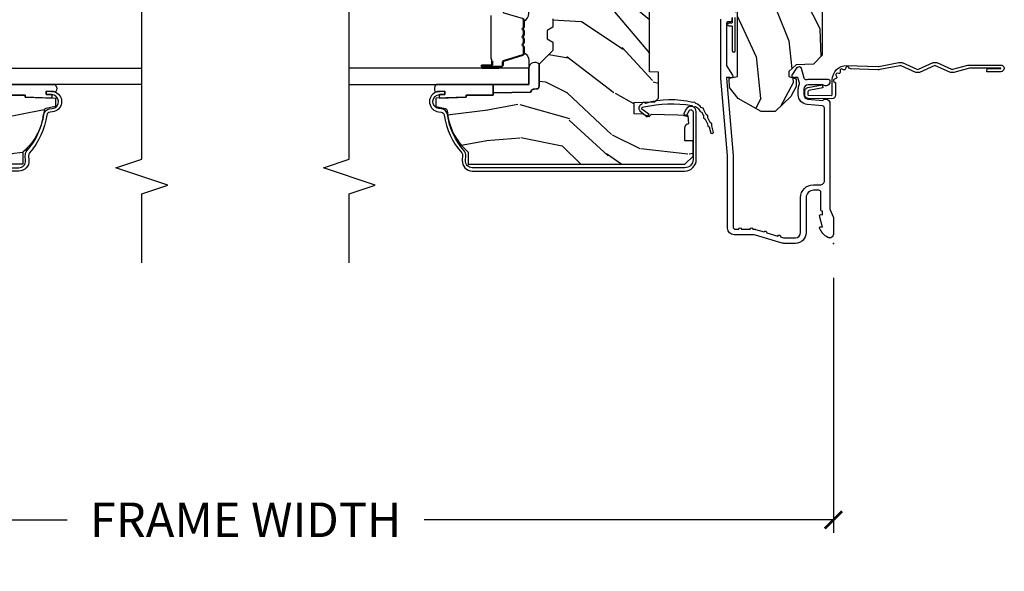
# Model space of a CAD drawing. Units: inches. Extents: x 3.1 to 61.7, y 1.8 to 38.1.
# Drawn here: x 54.6 to 61.7, y 27.1 to 31.1 of the extents above; entities that cross this region are included whole.
import ezdxf

# ---------------------------------------------------------------- set-up
doc = ezdxf.new("R2010")
doc.units = ezdxf.units.IN
doc.header["$MEASUREMENT"] = 0
doc.layers.get('Defpoints').update_dxf_attribs({"color": 253})
for name, color, linetype in [('ZP-ANNO-DIMS-DWNLD', 2, 'Continuous'), ('ZP-ANNO-MARK', 9, 'Continuous'), ('ZP-SECT-ACCS', 165, 'Continuous'), ('ZP-SECT-ALUM', 63, 'Continuous'), ('ZP-SECT-GLAS', 153, 'Continuous'), ('ZP-SECT-SEAL', 8, 'Continuous'), ('ZP-SECT-WDHA', 11, 'Continuous'), ('ZP-SECT-WOOD', 104, 'Continuous'), ('ZP-SECT-WSTP', 40, 'Continuous')]:
    doc.layers.add(name, color=color, linetype=linetype)
doc.layers.add('ZP-ANNO-NPLT', color=7, linetype='Continuous', plot=False)
doc.styles.get("Standard").update_dxf_attribs({"font": 'arial.ttf'})
doc.dimstyles.new('Frame Make Height and Width', dxfattribs={"dimtxt": 0.25, "dimasz": 0.125, "dimexe": 0.09375, "dimexo": 0.25, "dimgap": 0.0875, "dimtad": 0, "dimdec": 4, "dimzin": 10, "dimdsep": 46, "dimlunit": 5, "dimtxsty": 'Standard', "dimblk1": 'ARCHTICK', "dimblk2": 'ARCHTICK', "dimsah": 1, "dimcen": 0.09, "dimclrd": 256, "dimclre": 256, "dimclrt": 255, "dimadec": 3, "dimazin": 2, "dimtfac": 0.75, "dimtdec": 4, "dimtofl": 0, "dimtmove": 2, "dimatfit": 3, "dimfxl": 1, "dimfrac": 2, "dimtolj": 1, "dimtzin": 0, "dimlwd": -1, "dimlwe": -1, "dimarcsym": 0})

# ---------------------------------------------------------------- blocks, each defined once
blk = doc.blocks.new('WIA- 42G7 Foldout Blue Fin CM')
at = {"layer": 'ZP-ANNO-NPLT'}
blk.add_point((0, 0), dxfattribs=at)
at = {"layer": 'ZP-SECT-ACCS'}
blk.add_lwpolyline([(1.27989753590009, 0.3237062745886874, -0.0802647730553297), (1.280711643961694, 0.3287449932782067), (1.307820092886686, 0.4718045562444218, 0.1615704533000932), (1.307820092895553, 0.4966832298093209), (1.259796169620472, 0.6042051741736998, -0.1615704533001526), (1.259796169620585, 0.614282611567063), (1.307820092890096, 0.7218045559357336, 0.1615704533000934), (1.307820092899078, 0.7466832295006327), (1.259796169623996, 0.8542051741736997, -0.1615704533001683), (1.25979616962411, 0.8642826115670629), (1.288298125408687, 0.9718045562037787, 0.0958851559508068), (1.290232061560118, 0.9866912993722962), (1.290232061560118, 1.211730924466053, 1.001822893294183), (1.242329861484677, 1.208669619869937), (1.242091026473076, 1.109243892746263), (1.265540415659302, 1.110785368270768), (1.265779250670902, 1.210211095394441, -1.000001092557772), (1.266777097019257, 1.2102766900976), (1.267665706684169, 0.984243892818597), (1.237491890840487, 0.8716832295240806, 0.1615704531591201), (1.237491890838327, 0.8468045559797872), (1.287187674165238, 0.7342438926202705), (1.237491890843898, 0.6216832293403627, 0.1615704533000896), (1.237491890834917, 0.5968045557754637), (1.285515814109999, 0.4892826113181457, -0.1615704533001816), (1.285515814109885, 0.4792051739247825), (1.257932806052451, 0.3347153656176545, 0.0802647730240314), (1.255897535900089, 0.3221185688986452), (1.264023717936666, 0.1227633570440787, 0.2172493365759633), (1.267663679817033, 0.1150185480861694), (1.27562965541604, 0.1082036678498923, -0.5855599422155324), (1.272337917461371, 0.0908616746723681), (1.262121591379653, 0.0875329334641038, 0.4605097357481115), (1.256235838578859, 0.073323469227546), (1.261025658436906, 0.0639038492189172, -0.6036618419643542), (1.250845082204605, 0.0492058931576764), (1.240635486966894, 0.0499758931055112, 0.4605097357324635), (1.229771802700568, 0.0389493201975597), (1.230580517889521, 0.028564861179575, -0.5855599423039615), (1.215990266685039, 0.0186298304313368), (1.206412457752676, 0.023500088401363, 0.4605097357400129), (1.192108303478974, 0.0173237199486778), (1.188929230434169, 0.0075667443138912, -0.5855599423057641), (1.171647624304753, 0.0039714201607239), (1.164509083510168, 0.0123157255352169, 0.2159645946919557), (1.157305229165515, 0.0155795055052579), (1.072944098151381, 0.015465889239465, 0.4142135623720373), (1.046563827131663, -0.0109553542038157), (1.048311620742254, -0.1804877326883911, 0.414169971687353), (1.075575212501405, -0.2077227771637808), (1.096333919407356, -0.2077066690172273, 0.3300162725305506), (1.128174671648423, -0.1840838412381629), (1.147998076671939, -0.0814207286252327), (1.124956412266755, -0.0767388504199005), (1.105576807446084, -0.1772178192151443, -0.3300162725321485), (1.096315592607936, -0.1840887650235174), (1.075556885701928, -0.1841048731700709, -0.3902962473333499), (1.071811620742266, -0.180487732688249), (1.070186487623701, -0.0170667677148231, -0.4142135623754232), (1.079201088958555, -0.0080381653841641), (1.182993663509037, -0.0080523124211993, 0.4142135623731926), (1.287786542066569, 0.0967431222460107)], format="xyb", close=True, dxfattribs=at)
blk = doc.blocks.new('CS AS C LA RF (11-16 IG) V J L SC')
at = {"layer": 'ZP-SECT-WDHA'}
h = blk.add_hatch(dxfattribs=at)
h.set_pattern_fill('WOOD3', color=256, scale=2, angle=163, style=0, pattern_type=2)
h.set_pattern_definition([(158.2364, (4.229829508301804, -0.6757319148462102), (20.45396798290167, -8.344771374467806), [0.240832, -23.842358]), (174.3099, (4.006163800965111, -0.586436610593495), (-8.235181511295936, 0.4263690944681484), [0.305942, -9.892097999999997]), (208, (3.701730071892825, -0.556103384534481), (-0.5847435903937086, -1.91261010378108), [0.226274, -2.602152]), (209.8476, (3.501941838183142, -0.6623326727329016), (-35.54768828883149, -20.50272857977593), [0.4386340000000001, -43.42478999999999]), (175.9946, (3.121491465882968, -0.8806386832242765), (18.38297247813528, -1.437476743240211), [0.266834, -26.416494]), (163, (2.855309927049177, -0.8620003253541312), (-2.497352921371544, -1.327866102480597), [0.5, -1.5]), (153.5376999999999, (2.377157549067646, -0.7158144729927473), (8.978306718050995, -4.836323452587549), [0.24331, -11.922214]), (157.2893999999999, (4.071948787751523, -1.192136483066263), (16.6287403265194, -7.175302374271583), [0.200998, -19.898754]), (163, (3.886535270653382, -1.114536047002445), (-2.497352921371544, -1.327866102480597), [0.3, -1.7]), (191.3008, (3.599643843864441, -1.026824535585632), (-24.54716094300747, -5.043499394239721), [0.295296, -29.23435]), (215.125, (3.310072568652913, -1.084690558192534), (10.57415813511433, 7.224071108844611), [0.45607, -22.347438]), (202.2894, (2.937053423283032, -1.347096193016881), (-14.3993751268171, -6.054586024953077), [0.284254, -28.141088]), (169.3402, (2.674039470121101, -1.454909274051203), (-15.88561928555968, 2.765334394382427), [0.362216, -17.748554]), (151.1113, (2.318074889785521, -1.387907650589568), (25.02229161617255, -13.92425483963839), [0.38833, -38.444646]), (156.2902000000001, (3.890678330823448, -1.785045431763336), (-16.62874768410002, 7.175289077572956), [0.3423439999999983, -33.89213999999979]), (166.3665, (3.577229581984909, -1.647386861919073), (-31.18650071420278, 7.443263674111074), [0.340588, -33.718186]), (196.6901, (3.246238530863024, -1.56710657743261), (4.409962367830814, 0.7431255040166734), [0.360556, -6.850547999999999]), (210.4896, (2.900872763129541, -1.670656017208415), (-25.55825994297176, -15.19129255384614), [0.325576, -32.232064]), (177.9314, (2.620316507684265, -1.835847383600537), (-22.79293410148564, 0.6943551067665475), [0.310484, -30.737866]), (163, (2.310035344517473, -1.824640252660742), (-2.497352921371544, -1.327866102480597), [0.24, -1.759999999999999]), (150.0053999999999, (2.080522203086388, -1.754471043527303), (-16.04400167334359, 9.087905524651102), [0.266834, -26.416494]), (163, (3.736326939210471, -0.1693178408906988), (-2.497352921371544, -1.327866102480597), [0, -2]), (26.15240000000003, (3.380850096123992, -0.3743451903572463), (-36.87554735843706, -18.00538888531859), [0.4386339999999984, -43.42478999999978]), (9.565100000000033, (3.189835720003486, -2.093622221005659), (2.497352076502218, 1.327869099233074), [0.178886, -4.293249999999999]), (351.1301, (3.366234217335431, -2.063897313284257), (12.0603996767767, -1.595852046107204), [0.282842, -13.859292]), (319.8014, (3.645694417193965, -2.107509200368099), (8.393559450670804, -6.748938448303023), [0.152316, -15.07923]), (189.5651, (3.380850096123992, -0.3743451903572463), (-2.497352076502219, -1.327869099233074), [0.2236059999999992, -4.248529999999973]), (169.7098, (3.160351974459103, -0.4115013250089988), (17.79822734718652, -3.350093459302553), [0.342344, -33.89214000000001]), (152.8752999999999, (2.82351348924277, -0.3503471356417833), (-30.7601241373409, 15.67848221527703), [0.568858, -56.316992]), (152.6952, (4.294151283340795, -0.4653448685343449), (-10.89091849633435, 5.421060729349781), [0.2236059999999992, -22.13707199999989]), (178.5241, (4.095459105217855, -0.3627709032568305), (22.79293551970828, -0.6943538178398186), [0.37363, -36.989452]), (205.8789, (3.721952222598872, -0.3531475651529377), (31.88084594068392, 15.34964888471388), [0.3821, -37.827846]), (197.6952, (3.378170247701291, -0.5199227243809617), (-23.21929303946757, -7.540852312839229), [0.316228, -31.306548]), (172.4623, (3.076904104300865, -0.6160409372264155), (-10.14779136076372, 1.011111546693648), [0.364966, -11.80056]), (156.4181, (2.715092089870779, -0.5681654088839992), (31.344885410924, -13.76583238823936), [0.52345, -51.82155999999999]), (154.8699, (4.147965430979411, -0.943497246515875), (10.89091361125098, -5.421068605812715), [0.282842, -13.859292]), (174.3099, (3.891894967498728, -0.8233809789549866), (-8.235181511295936, 0.4263690944681484), [0.305942, -9.892097999999997]), (205.5104, (3.587461238426385, -0.7930477528959444), (26.88614988798455, 12.69389479119331), [0.3255759999999984, -32.23206399999979]), (208, (3.293626321956253, -0.9332655900743702), (-0.5847435903937086, -1.91261010378108), [0.367696, -2.460732]), (180.354, (2.968970442177976, -1.105888183396842), (27.20289793979688, 0.0487620292280626), [0.335262, -33.190848]), (159.6335000000001, (2.633715749797545, -1.107959713481875), (30.01700107381327, -11.26852463519537), [0.3405879999999983, -33.71818599999978]), (145.8973, (2.314419566864557, -0.9894272387568604), (-17.37187083675603, 11.58525502309056), [0.27203, -26.930912]), (154.2538, (4.001779578618084, -1.421649624497376), (-12.80351945054413, 6.005821017315287), [0.2630579999999983, -26.04283399999989]), (177.9314, (3.764835210256592, -1.307380791030965), (-22.79293410148564, 0.6943551067665475), [0.310484, -30.737866]), (195.0054, (3.454554047089857, -1.29617366009117), (11.31727641611973, 2.814114219735264), [0.37736, -18.490604]), (212.8991, (3.090062184237126, -1.393875665772497), (28.64036637139408, 18.43175097613516), [0.49679, -49.18217999999999]), (178.9454, (2.672943414534302, -1.663712527527195), (8.235181634652655, -0.4263644116476298), [0.291204, -14.269016]), (156.991, (2.381788346486871, -1.658352830681849), (-18.54135163249375, 7.760042155334037), [0.3821, -37.827846]), (139.8013999999999, (2.030087407409837, -1.508999392648718), (-8.393559450670804, 6.748938448303024), [0.152316, -15.07923]), (153.5376999999999, (3.8263565557844, -1.995432478075201), (8.978306718050995, -4.836323452587549), [0.24331, -11.922214]), (173.008, (3.608538282542212, -1.887011078703238), (-22.20819262847394, 2.606951578708766), [0.345254, -34.18010000000001]), (200.4054, (3.265852363231374, -1.84498298445527), (-30.71134915766887, -11.52445423798903), [0.4280179999999984, -42.37384999999978]), (192.0546, (3.44943551242153, -0.081606329473857), (-15.72724097270063, -3.557234008732985), [0.205912, -20.385348]), (173.7843, (3.248063485875945, -0.1246098982200863), (32.35598179133584, -3.618064673815965), [0.4275519999999985, -42.32756599999978]), (155.8750000000001, (2.823025751993611, -0.0783181627135718), (12.80352490518391, -6.005810314090467), [0.4837359999999983, -15.64077999999994])])
edge = h.paths.add_edge_path()
edge.add_arc((4.389056198952289, -1.124999999998919), 0.1250000000010658, 270.0000000005341, 334.8498358746469)
edge.add_arc((5.18110362034065, -1.496868097944883), 0.7499999999977603, 107.4283039733487, 154.8498358749633, ccw=False)
edge.add_arc((4.937776250990168, -0.7217046584437128), 0.0624571182462931, 287.4154132025524, 360.6464405105022)
edge.add_line((5.000229394034477, -0.7210000000000037), (5.000250000001386, -0.0309999999999846))
edge.add_line((5.000250000001358, -0.0310000000000059), (4.969250000001366, 0))
edge.add_line((4.969250000001352, 0), (4.438250000001346, -1.42e-14))
edge.add_line((4.438250000001403, 0), (4.434921417707641, -0.0809999990008308))
edge.add_line((4.434921417707641, -0.0809999990008237), (4.244000000000937, -0.0809999999999889))
edge.add_line((4.244000000000937, -0.0809999999999889), (4.234999999999118, -0.09699999999998))
edge.add_line((4.234999999999104, -0.09699999999998), (4.172000000000807, -0.09699999999998))
edge.add_line((4.172000000000821, -0.09699999999998), (4.162999999998987, -0.0809999999999889))
edge.add_line((4.162999999998987, -0.0809999999999889), (4.040350214322089, -0.0809999990008237))
edge.add_line((4.040350214322074, -0.0809999990008237), (3.962096613590219, -0.2959999999999638))
edge.add_line((3.962096613590233, -0.2959999999999638), (3.914403386412573, -0.2959999999999638))
edge.add_line((3.914403386412573, -0.2959999999999638), (3.836149785680731, -0.0809999990008237))
edge.add_line((3.836149785680731, -0.0809999990008237), (2.94728293071455, -0.0809999990008237))
edge.add_line((2.94728293071455, -0.0809999990008237), (2.871763963070748, -0.1709999999999638))
edge.add_line((2.871763963070748, -0.1709999999999638), (2.439507823335929, -0.1709999999999638))
edge.add_line((2.439507823335929, -0.1709999999999638), (2.332250000001636, -0.0809999999999889))
edge.add_line((2.332250000001636, -0.0809999999999889), (2.005069066192277, -0.0809999999999889))
edge.add_line((2.005069066192277, -0.0809999999999889), (2.000250000001301, -0.2189999999999657))
edge.add_line((2.000250000001301, -0.2189999999999657), (1.90625000000216, -0.2189999999999657))
edge.add_line((1.90625000000216, -0.2189999999999657), (1.901430933811184, -0.0809999999999889))
edge.add_line((1.901430933811184, -0.0809999999999889), (1.361160109751267, -0.0809999999999889))
edge.add_line((1.361160109751267, -0.0809999999999889), (1.296996340954478, -0.1429622312750212))
edge.add_line((1.296996340954478, -0.1429622312750212), (1.292560084317642, -0.2700000000009481))
edge.add_line((1.292560084317642, -0.2700000000009481), (1.242560084316551, -0.3216024576007612))
edge.add_line((1.242560084316551, -0.3216024576007612), (1.206605420733339, -0.321602457600747))
edge.add_line((1.206605420733296, -0.3216024576007612), (1.191190997646586, -0.269999999999996))
edge.add_line((1.191190997646572, -0.2699999999999818), (1.134131723421702, -0.269999999999996))
edge.add_line((1.134131723421717, -0.2700000000000102), (1.061622111372642, -0.3086869719710847))
edge.add_line((1.061622111372685, -0.3086869719710705), (0.9532293940344942, -0.4220000000000113))
edge.add_line((0.9532293940344516, -0.4220000000000255), (0.9532293940344516, -0.5235500000000357))
edge.add_line((0.9532293940344516, -0.5235500000000286), (1.048250000002141, -0.6897999999999698))
edge.add_line((1.048250000002155, -0.6897999999999627), (1.128250000002154, -0.7502214903220477))
edge.add_line((1.12825000000214, -0.7502214903220477), (1.196532032304887, -0.7537999999999841))
edge.add_line((1.196532032304901, -0.7537999999999841), (1.207250000002147, -0.6937999999999535))
edge.add_line((1.207250000002147, -0.6937999999999535), (1.671750000002148, -0.6937999999999535))
edge.add_line((1.671750000002134, -0.6937999999999535), (1.675586249445657, -0.7669999999999391))
edge.add_arc((1.69067819806321, -0.7589080513824343), 0.0171244429253045, 208.1991648361648, 241.8008351638674)
edge.add_line((1.682586249445648, -0.7739999999999441), (2.123250000002116, -0.7739999999999441))
edge.add_line((2.123250000002144, -0.7739999999999441), (2.131910350836108, -1.021999999999934))
edge.add_line((2.131910350836108, -1.021999999999934), (2.138910350836113, -1.028999999999939))
edge.add_line((2.138910350836113, -1.028999999999939), (2.527676065901459, -1.028999999999939))
edge.add_line((2.527676065901459, -1.028999999999939), (2.556250000002208, -1.093000000000017))
edge.add_line((2.556250000002194, -1.093000000000017), (2.805767439191484, -1.092999999999989))
edge.add_line((2.805767439191527, -1.092999999999989), (2.811250000000995, -1.249999999999985))
edge.add_line((2.811250000000995, -1.25), (3.123684362372273, -1.25))
edge.add_line((3.123684362372273, -1.25), (3.129166923181742, -1.093000000000003))
edge.add_line((3.129166923181742, -1.092999999999989), (3.531485413592577, -1.092999999999989))
edge.add_line((3.531485413592577, -1.092999999999989), (3.533650501300485, -1.030999999999977))
edge.add_line((3.533650501300485, -1.030999999999977), (3.670684895338467, -1.030999999999977))
edge.add_line((3.670684895338467, -1.030999999999977), (3.677250000002814, -0.8429999999999893))
edge.add_line((3.6772500000028, -0.8429999999999893), (3.882229394034482, -0.8430000000000035))
edge.add_line((3.882229394034482, -0.8430000000000177), (3.882229394034482, -0.8330000000000197))
edge.add_line((3.882229394034482, -0.8330000000000268), (3.992229394034467, -0.8330000000000268))
edge.add_line((3.992229394034438, -0.8330000000000268), (3.992229394034438, -0.843000000000032))
edge.add_line((3.992229394034438, -0.8430000000000177), (4.067250000002175, -0.8429999999999964))
edge.add_line((4.067250000002218, -0.8429999999999893), (4.07381510466655, -1.030999999999977))
edge.add_line((4.07381510466655, -1.030999999999977), (4.178805517824343, -1.030999999999977))
edge.add_line((4.178805517824343, -1.030999999999977), (4.185485413591209, -1.222287187078876))
edge.add_line((4.185485413591209, -1.222287187078876), (4.233485413591893, -1.249999999999985))
edge.add_line((4.233485413591893, -1.25), (4.389056198953454, -1.25))
h = blk.add_hatch(dxfattribs=at)
h.set_pattern_fill('WOOD3', color=256, scale=2, angle=90, pattern_type=2)
h.set_pattern_definition([(85.23639999999996, (-245.7658335574488, -123.9884182734437), (-1.999983065322524, -22.00000189263917), [0.240832, -23.842358]), (101.3098999999999, (-245.7458335574488, -123.7484182734437), (-1.999995264323211, 8.000001504461904), [0.305941999999999, -9.892097999999965]), (135, (-245.8058335574488, -123.4484182734437), (-2.000000618897904, 1e-16), [0.226274, -2.602152]), (136.8476, (-245.9658335574488, -123.2884182734437), (-29.9999950750171, 28.0000056677644), [0.4386340000000001, -43.42478999999999]), (102.9946, (-246.2858335574487, -122.9884182734437), (3.999995155156693, -18.00000153549879), [0.266834, -26.416494]), (90, (-246.3458335574488, -122.7284182734437), (-1.999999999999999, 2), [0.5, -1.5]), (80.5377, (-246.3458335574488, -122.2284182734437), (-1.999996278404875, -10.00000154739061), [0.24331, -11.922214]), (84.28939999999999, (-246.3058335574488, -123.9884182734437), (-2.000002629332583, -17.99999884699171), [0.200998, -19.898754]), (90, (-246.2858335574487, -123.7884182734437), (-1.999999999999999, 2), [0.3, -1.7]), (118.3008, (-246.2858335574487, -123.4884182734437), (-12.0000177484186, 21.99999023952616), [0.295296, -29.23435]), (142.125, (-246.4258335574488, -123.2284182734437), (9.999998198774431, -8.000003729783886), [0.45607, -22.347438]), (129.2893999999999, (-246.7858335574488, -122.9484182734437), (-9.999999263819644, 12.00000127916504), [0.2842539999999988, -28.14108799999992]), (96.34019999999997, (-246.9658335574488, -122.7284182734437), (-2.000003157919386, 15.99999880521284), [0.362216, -17.748554]), (78.11130000000001, (-247.0058335574488, -122.3684182734437), (-6.000021070497698, -27.99999460209869), [0.3883299999999988, -38.44464599999984]), (83.29020000000001, (-246.9258335574488, -123.9884182734437), (1.999987762488057, 18.00000199550261), [0.342344, -33.89214000000001]), (93.36649999999972, (-246.8858335574488, -123.6484182734437), (-2.000021926708987, 31.9999986439374), [0.3405879999999994, -33.71818599999992]), (123.6901, (-246.9058335574488, -123.3084182734437), (2.000002669014383, -3.999999115542319), [0.360556, -6.850547999999999]), (137.4896, (-247.1058335574487, -123.0084182734437), (-22.0000173477424, 19.99998143669362), [0.3255759999999988, -32.23206399999984]), (104.9314, (-247.3458335574488, -122.7884182734437), (-5.999993907956281, 22.00000106985105), [0.310484, -30.737866]), (90, (-247.4258335574488, -122.4884182734437), (-1.999999999999999, 2), [0.24, -1.759999999999999]), (77.0054, (-247.4258335574488, -122.2484182734437), (3.999995155156691, 18.00000153549879), [0.2668339999999988, -26.41649399999992]), (90, (-245.4258335574488, -123.3684182734437), (-1.999999999999999, 2), [0, -2]), (313.1524000000001, (-245.7258335574488, -123.0884182734437), (-28.00000566776439, 29.9999950750171), [0.4386339999999989, -43.42478999999984]), (296.5651, (-247.4258335574488, -123.4084182734437), (2.000002618792761, -1.999998315881815), [0.1788859999999994, -4.29324999999998]), (278.1301, (-247.3458335574488, -123.5684182734437), (1.999998711631082, -11.99999955292224), [0.2828419999999987, -13.85929199999996]), (246.8014, (-247.3058335574488, -123.8484182734437), (-4.000002650529711, -9.99999946133415), [0.1523159999999994, -15.07922999999996]), (116.5651, (-245.7258335574488, -123.0884182734437), (-2.000002618792761, 1.999998315881815), [0.223606, -4.24853]), (96.7098, (-245.8258335574488, -122.8884182734437), (1.999987762488063, -18.00000199550261), [0.342344, -33.89214000000001]), (79.87529999999998, (-245.8658335574487, -122.5484182734437), (6.000017177233946, 33.99999757929812), [0.568858, -56.316992]), (79.69520000000001, (-245.5458335574487, -123.9884182734437), (1.999989751071981, 12.0000019216958), [0.2236059999999994, -22.13707199999992]), (105.5241, (-245.5058335574488, -123.7684182734437), (5.999995555211211, -22.0000020492584), [0.3736299999999989, -36.98945199999986]), (132.8789, (-245.6058335574488, -123.4084182734437), (23.99999950649528, -26.00000158588162), [0.3821, -37.827846]), (124.6952, (-245.8658335574487, -123.1284182734437), (-14.00001721918891, 19.99998851797505), [0.3162279999999988, -31.30654799999992]), (99.46229999999991, (-246.0458335574488, -122.8684182734437), (-1.99999627840487, 10.00000154739061), [0.364966, -11.80056]), (83.4181, (-246.1058335574488, -122.5084182734437), (-3.999973400732613, -34.00000287585999), [0.52345, -51.82155999999999]), (81.86989999999992, (-246.0458335574488, -123.9884182734437), (-1.999998711631099, -11.99999955292224), [0.2828419999999987, -13.85929199999996]), (101.3098999999999, (-246.0058335574488, -123.7084182734437), (-1.999995264323211, 8.000001504461904), [0.305941999999999, -9.892097999999965]), (132.5104, (-246.0658335574488, -123.4084182734437), (19.99998143669362, -22.0000173477424), [0.325576, -32.232064]), (135, (-246.2858335574487, -123.1684182734437), (-2.000000618897904, 1e-16), [0.367696, -2.460732]), (107.354, (-246.5458335574488, -122.9084182734437), (7.999989004518234, -26.00000403819367), [0.335262, -33.190848]), (86.63350000000004, (-246.6458335574488, -122.5884182734437), (-2.000021926708968, -31.9999986439374), [0.3405879999999988, -33.71818599999984]), (72.89729999999997, (-246.6258335574488, -122.2484182734437), (5.999990986860595, 20.00000346191399), [0.27203, -26.930912]), (81.25380000000001, (-246.5458335574488, -123.9884182734437), (2.000008394115061, 13.9999986727127), [0.2630579999999988, -26.04283399999992]), (104.9314, (-246.5058335574488, -123.7284182734437), (-5.999993907956281, 22.00000106985105), [0.310484, -30.737866]), (122.0053999999999, (-246.5858335574488, -123.4284182734437), (6.000002210755386, -9.9999978895751), [0.3773599999999988, -18.49060399999992]), (139.8991, (-246.7858335574488, -123.1084182734437), (26.0000038590926, -21.99999611957034), [0.49679, -49.18217999999999]), (105.9454, (-247.1658335574488, -122.7884182734437), (1.999999778592759, -8.000000253304304), [0.291204, -14.269016]), (83.99099999999996, (-247.2458335574488, -122.5084182734437), (1.999998634963691, 19.99999950181208), [0.3821, -37.827846]), (66.80139999999999, (-247.2058335574487, -122.1284182734437), (4.000002650529713, 9.999999461334149), [0.152316, -15.07923]), (80.5377, (-247.1458335574487, -123.9884182734437), (-1.999996278404875, -10.00000154739061), [0.24331, -11.922214]), (100.008, (-247.1058335574487, -123.7484182734437), (-4.000006944313296, 21.99999910914956), [0.345254, -34.18010000000001]), (127.4054, (-247.1658335574488, -123.4084182734437), (-20.0000199052301, 25.99998492996009), [0.428018, -42.37384999999999]), (119.0546, (-245.4258335574488, -123.0684182734437), (-8.00000005439856, 14.00000076913937), [0.205912, -20.385348]), (100.7842999999999, (-245.5258335574488, -122.8884182734437), (6.000001099358628, -31.99999900738853), [0.4275519999999992, -42.32756599999987]), (82.87500000000001, (-245.6058335574488, -122.4684182734437), (-1.999996563787933, -14.00000075969057), [0.483736, -15.64078])])
edge = h.paths.add_edge_path()
edge.add_line((2.394000000000005, -2.639999999999986), (2.31499999999994, -2.639999999999986))
edge.add_arc((1.979560218673384, -2.358355041319526), 0.4379996913772129, 274.50748226164467, 319.98220686173147, ccw=False)
edge.add_arc((2.015161139433985, -2.809953640552009), 0.0149999999998559, 94.50748226161149, 168.0000000018876)
edge.add_line((2.000488925423042, -2.806834965190262), (1.985999999999933, -2.875000000000014))
edge.add_line((1.985999999999933, -2.875), (1.83991674797727, -2.875))
edge.add_line((1.83991674797727, -2.875), (1.837734864861261, -2.749999999999985))
edge.add_line((1.837734864861261, -2.75), (1.848251594580688, -2.147496957890425))
edge.add_arc((1.828254640677585, -2.147147909761656), 0.0199999999999754, 358.9999999999742, 449.0000000000563)
edge.add_line((1.82860368880631, -2.127150955858553), (1.721756493037446, -2.125285931119009))
edge.add_line((1.721756493037446, -2.12528593111898), (1.623970562151043, -2.027499999999605))
edge.add_line((1.623970562151043, -2.027499999999633), (1.563970562151098, -2.027499999999633))
edge.add_line((1.563970562151098, -2.027499999999633), (1.540299201114294, -2.06849999999963))
edge.add_line((1.540299201114294, -2.06849999999963), (1.480299201114348, -2.06849999999963))
edge.add_line((1.480299201114348, -2.06849999999963), (1.456627840077544, -2.027499999999633))
edge.add_line((1.456627840077544, -2.027499999999633), (1.396627840077599, -2.027499999999633))
edge.add_line((1.396627840077599, -2.027499999999633), (1.296627836089896, -2.127500003987293))
edge.add_line((1.296627836089896, -2.127500003987279), (1.137336894602128, -2.127500003987279))
edge.add_arc((1.137336894602128, -2.147500003987261), 0.0199999999999818, 90, 179.0000000000556)
edge.add_line((1.117339940699025, -2.147150955858535), (1.117000779631439, -2.16658148040554))
edge.add_arc((1.097003825728336, -2.166232432276814), 0.0199999999999749, 300.00000000000404, 359.0000000000556, ccw=False)
edge.add_line((1.107003825728327, -2.183552940352484), (1.094082335299958, -2.191013166329611))
edge.add_line((1.094082335299958, -2.191013166329611), (1.089369697588495, -2.461000000000012))
edge.add_line((1.089369697588495, -2.461000000000012), (1.073369697588532, -2.461000000000012))
edge.add_line((1.073369697588532, -2.461000000000012), (1.073369697588532, -2.656000000000005))
edge.add_line((1.073369697588532, -2.656000000000005), (1.058369697588489, -2.656000000000005))
edge.add_line((1.058369697588489, -2.656000000000005), (1.049723710877401, -2.874999999999928))
edge.add_line((1.049723710877401, -2.874999999999943), (0.990000000000009, -2.875000000000014))
edge.add_line((0.990000000000009, -2.875), (0.9750861999750668, -2.804836087356235))
edge.add_arc((0.9604139859641804, -2.807954762718452), 0.0149999999998745, 11.99999999996275, 85.66410159943752)
edge.add_arc((0.9946623452822791, -2.356251574472253), 0.437999691377266, 220.3780352324775, 265.6641015995798, ccw=False)
edge.add_line((0.6610000000032416, -2.639999999999986), (0.5720000000000028, -2.639999999999986))
edge.add_line((0.5720000000000028, -2.639999999999986), (0.5720000000000028, -1.074999999999988))
edge.add_line((0.5720000000000028, -1.074999999999988), (0.632000000000005, -1.014999999999986))
edge.add_line((0.632000000000005, -1.014999999999986), (0.7409047538304776, -1.014999999999986))
edge.add_line((0.7409047538304776, -1.014999999999986), (0.742999999999995, -1.074999999999988))
edge.add_line((0.742999999999995, -1.074999999999988), (0.834468234920223, -1.074999999999988))
edge.add_arc((0.8344682349201661, -1.041340149024904), 0.0336598509750843, 270.0000000000967, 354.9999999970903)
edge.add_line((0.8679999999999949, -1.044273798339133), (0.9239999999999781, -1.04917316349946))
edge.add_line((0.9239999999999781, -1.04917316349946), (0.9266479314787262, -1.125000000000014))
edge.add_line((0.9266479314787262, -1.125), (0.9336913852897055, -1.3166162065544))
edge.add_line((0.9336913852897055, -1.316616206554414), (0.9150000422557127, -1.335307549543784))
edge.add_line((0.9150000422557127, -1.335307549543784), (0.9357674110146376, -1.37606580564126))
edge.add_line((0.9357674110146376, -1.376065805641246), (0.9380000422556805, -1.439999999999784))
edge.add_line((0.9380000422556805, -1.439999999999798), (1.019999999999981, -1.439999999999798))
edge.add_line((1.019999999999981, -1.439999999999798), (1.025238647130549, -1.289984770675985))
edge.add_line((1.025238647130549, -1.289984770675971), (1.051111134529321, -1.264999999999844))
edge.add_line((1.051111134529321, -1.264999999999872), (1.238731214132087, -1.264999999999872))
edge.add_line((1.238731214132087, -1.264999999999872), (1.241000000000553, -1.329969526772856))
edge.add_line((1.241000000000553, -1.329969526772856), (1.757000000000516, -1.329969526772856))
edge.add_line((1.757000000000516, -1.329969526772856), (1.759268785868925, -1.264999999999872))
edge.add_line((1.759268785868925, -1.264999999999872), (2.394000000000005, -1.264999999999872))
edge.add_line((2.394000000000005, -1.264999999999872), (2.394000000000005, -2.640000000000014))
at = {"layer": 'ZP-ANNO-NPLT'}
blk.add_point((0, 0), dxfattribs=at)
at = {"layer": 'ZP-SECT-ALUM'}
for points in [[(1.631967948388592, -0.7340000000002647), (1.61196794838861, -0.7340000000002647, 0.4142135623730627), (1.601967948388619, -0.7440000000002556), (1.601967948388619, -0.7640000000002943, -0.4142135623730999), (1.591967948388628, -0.7740000000002852), (1.290336045379717, -0.7740000000002852, -0.1449930994916682), (1.281621820819509, -0.7714187290873725), (1.216169191050767, -0.7289132943208187, 0.509525449495765), (1.201063542437736, -0.7347118095493101), (1.198793602828686, -0.743183339500547, 0.2177705163911825), (1.199761498229065, -0.7489238092072128, -0.1500841106707998), (1.200967948388608, -0.752852521495754), (1.200967948388665, -0.7740000000002852), (1.194788224270496, -0.7740000000002852), (0.636788224270731, -0.7256422509999539), (0.117999999999995, -0.7256422509999539, -0.4142135623730962), (0.1019999999999754, -0.7096422509998775), (0.1020000000000323, -0.684142250999912, 1), (0.1020000000000323, -0.6641422509999302), (0.1019999999999754, -0.6020000000002597, 1), (0.1019999999999754, -0.582000000000221), (0.1020000000000323, -0.5684928820537607, 0.0726790106847193), (0.101330960183418, -0.5639144915227235), (0.0827161329461888, -0.501581850114917, 1), (0.0769931447824774, -0.4824181498855751), (0.0528524422429655, -0.4015818501148943, 1), (0.0471294540791405, -0.382418149885666), (0.040669039816521, -0.3607851430117535, -0.0726790106846617), (0.0399999999999068, -0.3562067524807162), (0.0399999999999636, -0.2750000000002046, -0.4142135623728899), (0.0779999999999745, -0.2370000000002506), (0.3310000000000173, -0.2370000000002506, 0.414213562373099), (0.4240000000000351, -0.1440000000002897), (0.4239999999999214, -0.0960000000003447, -0.4142135623734412), (0.4549999999999273, -0.065000000000282), (0.979154887961954, -0.065000000000282, -0.3888787318530272), (0.9950940031314416, -0.0796055081163445), (1.004681233943301, -0.1891880577352936, 0.388878731853181), (1.075411057507835, -0.2540000000003033), (1.115999999999985, -0.2540000000003033, 0.1163220917974699), (1.147724160177915, -0.2465183253954706, -0.1832627780161292), (1.159014371418493, -0.2453775009963124), (1.201266233208002, -0.2566988532415166), (1.201266233208059, -0.2743669520079379, -0.146005835310385), (1.200121757093995, -0.2782026840138769), (1.199983135440731, -0.2784143000497465, 0.2135933281865737), (1.199077178542665, -0.2840617653714048), (1.201361827257073, -0.2925881904513403, 0.509525449493111), (1.216467475870103, -0.2983867056797749), (1.271869021844906, -0.2624085210488829, 0.6494075931975385), (1.26720417286009, -0.2329558237054243), (1.197412101584802, -0.2142550945691823, -0.3912097814673147), (1.18581928330758, -0.1958944824799005, 0.0456882255566359), (1.187000000000011, -0.1830000000002769), (1.187000000000011, -0.0400000000003047, 0.4222476712487979), (1.171589770512923, -0.0250056106573311, 0.6392693330880231), (1.146999999999934, -0.0756214168706606), (1.146999999999991, -0.1830000000002769, -0.4142135623730951), (1.115999999999985, -0.2140000000002828), (1.075411057507835, -0.2140000000002828, -0.3888787318530591), (1.044529021866992, -0.1857018280254579), (1.034999999999968, -0.0767846096911171, 0.6500495232066822), (1.011999999999943, -0.0250000000003183), (0.2485518243342994, -0.0250000000003183, -0.1051042352656346), (0.2420440380450941, -0.023616727322576), (0.1921068813024362, -0.0013832726780265, 0.1051042352655172), (0.1855990950132309, -2.842e-13), (0.0670000000000073, -2.842e-13, 0.5602055028655761), (0.042949492894536, -0.0392708234435304, 0.1875261658577034), (0.110550330234048, -0.0995573712752389, 0.5801720142752279), (0.1198936542710385, -0.0917844627566069), (0.1174630815726232, -0.0780000000003156), (0.1991988260668904, -0.0997643013287757, 0.5481110662872404), (0.2078936542711176, -0.0917844627566069), (0.2054630815725886, -0.0780000000002588), (0.2329999999999472, -0.0780000000002588), (0.2330000000000041, -0.0830000000003111, 0.4142135623730951), (0.2400000000000091, -0.0900000000003161), (0.3679999999999381, -0.0900000000003161, -0.4142135623730808), (0.3839999999999577, -0.1060000000003356), (0.3840000000000145, -0.144000000000176, -0.4142135623735271), (0.3310000000000173, -0.1970000000002869), (0.0779999999999745, -0.1970000000002869, 0.4142135623730905), (0, -0.2750000000002615), (0, -0.3575219217107133, 0.0726790106845835), (0.0019653044612369, -0.3709709438955997), (0.059491100687751, -0.563598830375554, -0.0726790106845831), (0.061999999999955, -0.5807677948669152), (0.061999999999955, -0.718642250999892, 0.414213562372994), (0.1089999999999804, -0.7656422509999175), (0.6360000000000241, -0.7656422509999175), (1.19400000000013, -0.8140000000002487), (1.621967948388601, -0.8140000000002487, 0.4142135623730959)], [(1.626170910643701, -2.243161967505514, 0.3297505471402651), (1.615126124773915, -2.234989255805984), (1.568558924113318, -2.234989255805984, 0.1722806760197857), (1.562541745194351, -2.237125961895465), (1.554196859611778, -2.243907666444194, -0.3551009731077703), (1.547862987102831, -2.243907666379243), (1.539518101587106, -2.237125961962874, 0.1722806760197489), (1.533500922739023, -2.234989255805984), (1.51131386557725, -2.234989255805984, 0.1722806760185973), (1.50529668665834, -2.237125961895436), (1.496951801075709, -2.243907666444194, -0.3551009731077703), (1.490617928566763, -2.243907666379243), (1.482273043051037, -2.237125961962874, 0.1722806760185973), (1.476255864203011, -2.234989255805984), (1.454068807041238, -2.234989255805984, 0.1722806760185973), (1.448051628122271, -2.237125961895436), (1.439706742539641, -2.243907666444194, -0.3551009731077703), (1.433372870030694, -2.243907666379243), (1.425027984514969, -2.237125961962874, 0.1722806760185609), (1.419010805666943, -2.234989255805984), (1.372457036002664, -2.234989255805984, 0.3297505471402229), (1.361412250038917, -2.24316196750118), (1.318453593195478, -2.383673402804703, -0.3297505471402911), (1.311731518581702, -2.388647476408181), (1.289836456110641, -2.388647476356723, 0.4142135623730951), (1.277784864839908, -2.400699067627471), (1.277784864839908, -2.539794798081175, 0.9999999999999998), (1.29083932927822, -2.539794798081175), (1.29083932927822, -2.474012482675846, -0.416771853806601), (1.295904645929944, -2.46899117753162), (1.317956835742087, -2.46900303675838), (1.317996273971949, -2.464483862168748), (1.29594408414696, -2.464472002872575, 0.4201263052796784), (1.286320604514266, -2.474121421829977), (1.286320604515914, -2.539903737233274, -1.002725458719853), (1.282304212369844, -2.539674927330317), (1.282304212369844, -2.40069906843091, -0.4142135623730951), (1.289836456914066, -2.393166823886694), (1.311731518581702, -2.393166823935047, 0.3298022794591096), (1.322776096762403, -2.384992670917277), (1.365735946957819, -2.244477332129982, -0.3295046441653758), (1.372457036002664, -2.239508600423484), (1.419010805666943, -2.239508602532509, -0.1722806760177123), (1.422177741902743, -2.240633184720351), (1.430522627384874, -2.247414889168652, 0.3551009731072325), (1.442556985252309, -2.247414889201671), (1.450901870768092, -2.240633184684845, -0.1722806760177125), (1.454068807041181, -2.239508602532509), (1.476255864203011, -2.239508602532509, -0.172280676017769), (1.479422800438811, -2.240633184720351), (1.487767685920942, -2.247414889168652, 0.3551009731072325), (1.499802043788378, -2.247414889201671), (1.508146929304103, -2.240633184684874, -0.1722806760200315), (1.51131386557725, -2.239508602532509), (1.533500922739023, -2.239508602532509, -0.1722806760198614), (1.53666785897488, -2.240633184720351), (1.545012744457011, -2.247414889168652, 0.355100973105933), (1.557047102324446, -2.247414889201671), (1.565391987840172, -2.240633184684874, -0.1722806760200315), (1.568558924113318, -2.239508602532509), (1.61481831296404, -2.239508602532509, -0.3414369539308265), (1.621851882353915, -2.244469599304565)], [(1.6481236586961, -2.476033131696965), (1.55590268506225, -2.476033131696965, 0.0737198097497836), (1.549877273545945, -2.476786249218932, -0.0737101296872465), (1.54385109379146, -2.477539580605807), (1.443323303144978, -2.477539580605807, -0.073710129675381), (1.437297123392482, -2.476786249211521, 0.0737198097653179), (1.431271711874188, -2.476033131696965), (1.339050738240281, -2.476033131696965, -0.1259206135141558), (1.33298596291079, -2.47349280556827, 0.1392687590281436), (1.326596578677914, -2.47101163533415), (1.296467600501024, -2.47101163533415), (1.296467600501024, -2.469003036789032), (1.326596578703551, -2.469003036746059, -0.1435916317222678), (1.334200283450947, -2.471893065236713, 0.1226443886257352), (1.339203807101945, -2.47402453315184), (1.43124931539026, -2.47402453315184, -0.0734608770266315), (1.437835802381954, -2.474851231632449, 0.0740101665154778), (1.443299830937149, -2.475530982060682), (1.543874565999118, -2.475530982060682, 0.0740106864415339), (1.549338557292543, -2.474851241997995, -0.073460449085442), (1.555925081546405, -2.47402453315184), (1.647970589834436, -2.47402453315184, 0.1218042964113589)]]:
    blk.add_lwpolyline(points, format="xyb", dxfattribs=at)
blk.add_lwpolyline([(0.546981416801998, -2.610999999999989, 0.4353731351353285), (0.5994916671817238, -2.659874105027824), (0.6344907139300631, -2.657360393174315, -0.2016714754192666), (0.6704692770010184, -2.669535606243528, 0.1470393486356232), (0.9318402047113067, -2.790141576572352, -0.3436107013687137), (0.9737082379600678, -2.833447637121992), (0.9756508121969318, -2.851606148435735, 0.9407060669056473), (1.07635815242088, -2.847022124933914), (1.076950915284214, -2.809026748475844), (1.100448055988522, -2.809393325509745), (1.099855293125187, -2.847388701967815, -0.1028083566810438), (1.093269156105861, -2.87677262817732, -0.7640085732161137), (0.9522841411138642, -2.854105884920954), (0.9503415668770003, -2.835947373607268, 0.3436107013687464), (0.9285531005944562, -2.813410546178317, -0.147039348635623), (0.6548977392817505, -2.687136095244113, 0.2016714754192169), (0.6361742013571074, -2.680800014973328), (0.6011751546087681, -2.683313726826895, -0.4353731351353295), (0.5234814168019853, -2.610999999999989), (0.5234814168019853, -1.074999999999988, -0.4142135623730951), (0.6069814168020004, -0.9915000000000304), (0.9528756403271927, -0.9915000000000304, -0.7863389294674349), (0.9705232615850719, -1.064217122379602), (0.9339306400369196, -1.083089917080144), (0.9245491988651792, -1.06490016130624), (0.9244321171237857, -1.061547378904606), (0.9597513369211583, -1.043331346381648, 0.7863389294674173), (0.9528756403271927, -1.014999999999986), (0.6069814168020004, -1.014999999999986, 0.4142135623730924), (0.546981416801998, -1.074999999999988)], format="xyb", close=True, dxfattribs=at)
at = {"layer": 'ZP-SECT-GLAS', "flags": 128}
blk.add_lwpolyline([(1.150034864861197, -3.5), (1.150034864861197, -2.202500003987324), (1.268034864861192, -2.202500003987324), (1.268034864861192, -3.5)], dxfattribs=at)
at = {"layer": 'ZP-SECT-SEAL'}
for points in [[(1.150034864861204, -2.461000000000026), (1.089169697588467, -2.461000000000026), (1.093882335299944, -2.191013166329625), (1.106803825728285, -2.183552940352498, 0.2632780284372615), (1.116800779631411, -2.166581480405554), (1.117139940698969, -2.147150955858549, -0.4091108014277212), (1.137136894602093, -2.127500003987293), (1.296427836089861, -2.127500003987293, -0.6526303563582636), (1.268034864861164, -2.202500003987324), (1.150034864861197, -2.202500003987324)], [(1.361412250038917, -2.24316196750118, -0.3297505471402128), (1.372457036002664, -2.234989255805984), (1.378585551047443, -2.234989255805984, 0.2670543046207723), (1.324346798656769, -2.202500003987324), (1.268034864861164, -2.202500003987324), (1.268034864861107, -2.418829168722908), (1.277784864839965, -2.418829168722908), (1.277784864839908, -2.400699067627471, -0.4142135623730951), (1.289836456110641, -2.388647476356723), (1.311731518581702, -2.388647476408181, 0.329750547140257), (1.318453593195478, -2.383673402804703)], [(1.626157479640902, -2.24316153565249, 0.3297505471402128), (1.615112693677154, -2.234988823957294), (1.608984178632375, -2.234988823957294, -0.2670543046207723), (1.663222931023049, -2.202499572138634), (1.71953486486123, -2.202499572138634), (1.719534864861287, -2.418828736874218), (1.709784864839853, -2.418828736874218), (1.70978486483991, -2.40069863577878, 0.4142135623730951), (1.697733273569177, -2.388647044508033), (1.675838211098117, -2.38864704455949, -0.329750547140257), (1.66911613648434, -2.383672970956013)], [(1.26803486486122, -2.418829168722908), (1.277784864839965, -2.418829168722908), (1.277784864839908, -2.539794798081175, 0.0447059487448573), (1.277888812671506, -2.540955047243784), (1.268034864861164, -2.540955047243784)], [(1.150034864861197, -2.871881531833423, -0.3704300089968566), (1.093269156105861, -2.87677262817732, 0.1028083566810336), (1.099855293125187, -2.847388701967815), (1.100448055988522, -2.809393325509745), (1.076950915284214, -2.809026748475844), (1.076365297288759, -2.846564147620256, -0.3588780285404135), (1.050919863357592, -2.844701851053457), (1.058369697588489, -2.656000000000005), (1.073369697588532, -2.656000000000005), (1.073369697588532, -2.461000000000012), (1.089369697588495, -2.461000000000012), (1.150034864861197, -2.461000000000012)]]:
    blk.add_lwpolyline(points, format="xyb", close=True, dxfattribs=at)
at = {"layer": 'ZP-SECT-WOOD'}
blk.add_lwpolyline([(1.901430933811184, -0.0809999999999889), (1.361160109751267, -0.0809999999999889), (1.296996340954478, -0.1429622312750212), (1.292560084317642, -0.2700000000009481), (1.242560084316551, -0.3216024576007612), (1.206605420733296, -0.3216024576007612), (1.191190997646572, -0.2699999999999818), (1.134131723421717, -0.2700000000000102), (1.061622111372685, -0.3086869719710705), (0.9532293940344516, -0.4220000000000255), (0.9532293940344516, -0.5235500000000286), (1.048250000002155, -0.6897999999999627), (1.12825000000214, -0.7502214903220477), (1.196532032304901, -0.7537999999999841), (1.207250000002147, -0.6937999999999535), (1.207250000002147, -0.6937999999999535), (1.671750000002134, -0.6937999999999535)], dxfattribs=at)
at = {"layer": 'ZP-SECT-WOOD', "linetype": 'Continuous'}
blk.add_lwpolyline([(1.623970562151043, -2.027499999999633), (1.563970562151098, -2.027499999999633), (1.540299201114294, -2.06849999999963), (1.480299201114348, -2.06849999999963), (1.456627840077544, -2.027499999999633), (1.396627840077599, -2.027499999999633), (1.296627836089896, -2.127500003987279), (1.137336894602128, -2.127500003987279, 0.4091108014277167), (1.117339940699025, -2.147150955858535), (1.117000779631439, -2.16658148040554, -0.2632780284372494), (1.107003825728327, -2.183552940352484), (1.094082335299958, -2.191013166329611), (1.089369697588495, -2.461000000000012), (1.073369697588532, -2.461000000000012), (1.073369697588532, -2.656000000000005), (1.058369697588489, -2.656000000000005), (1.049723710877401, -2.874999999999943), (0.990000000000009, -2.875), (0.9750861999750668, -2.80483608735625, 0.3329664003410511), (0.9615480383698695, -2.792997693315101, -0.2002102767412536), (0.6610000000032416, -2.639999999999986), (0.5720000000000028, -2.639999999999986), (0.5720000000000028, -1.074999999999988), (0.632000000000005, -1.014999999999986), (0.7409047538304776, -1.014999999999986), (0.742999999999995, -1.074999999999988), (0.834468234920223, -1.074999999999988, 0.3888787318383337), (0.8679999999999949, -1.044273798339133), (0.9239999999999781, -1.04917316349946), (0.9266479314787262, -1.125), (0.9336913852897055, -1.316616206554414), (0.9150000422557127, -1.335307549543784), (0.9357674110146376, -1.376065805641246), (0.9380000422556805, -1.439999999999798), (1.019999999999981, -1.439999999999798), (1.025238647130549, -1.289984770675971), (1.051111134529321, -1.264999999999872), (1.238731214132087, -1.264999999999872), (1.241000000000553, -1.329969526772856), (1.757000000000516, -1.329969526772856)], format="xyb", dxfattribs=at)
at = {"layer": 'ZP-SECT-WSTP'}
blk.add_lwpolyline([(1.633278335184058, -0.7309995554847433), (1.599278335184067, -0.7309995554848002, 0.4142135623730953), (1.593278335184038, -0.736999555484772), (1.593278335184038, -0.7559995554847774, -1), (1.573278335183999, -0.7559995554847774), (1.573278335183999, -0.736999555484772, 0.4142135623727476), (1.567278335184028, -0.7309995554847433), (1.393278335184049, -0.7309995554847433, -1), (1.393278335184049, -0.7109995554847615), (1.633278335184058, -0.7109995554847615, -0.4142135623730951)], format="xyb", dxfattribs=at)
blk.add_lwpolyline([(0.794567520051885, -0.8751174264953647), (0.8016933911003434, -0.8666544830932708), (0.8515213651606927, -0.8797901915413604), (0.8654779494900708, -0.8801769951107871), (0.8739415337701075, -0.8908506091258345), (0.9089180472093971, -0.9081053787499513), (0.922874631538832, -0.9084921823193781), (0.9313382158188119, -0.9191657963344255), (0.9652782249598317, -0.9373593540328784), (0.9789925956613956, -0.9422694004260279), (0.9825719623211739, -0.9554127040185562, -0.1264208603744045), (1.012609283782353, -0.9940881898946258), (1.021475996296601, -1.004873238449818), (1.018975975969397, -1.018263839383791, -0.1377623411551459), (1.012014274720684, -1.358201708108879, -0.719920008029656), (1.005162483631011, -1.386844959953236, -0.5618783219418125), (0.9595369440908142, -1.39881673131515), (0.9165653138899187, -1.345495383339653), (0.932103039617118, -1.332902564781932), (0.9666118507257124, -1.378339011166247, 0.9613979836800702), (0.9870150383317763, -1.371167904403023, 0.1054152992330362), (0.9972725990627964, -1.023439920812677), (0.9879664014731019, -1.013492409518164), (0.9896456166117673, -0.9996318142866016, 0.1336817663166458), (0.9655090263452166, -0.9698494375477935), (0.9531398991377955, -0.9641430388033427), (0.9494712018848758, -0.950671716536533), (0.9216639855591211, -0.9384952916900033), (0.9080472357463804, -0.9381179065571245), (0.8993724249908154, -0.927177910144735), (0.8645965461206515, -0.909522264702673), (0.8509797963079677, -0.9091448795697942), (0.8423049855524595, -0.8982048831575185), (0.7964598642745955, -0.8859574634813611)], format="xyb", close=True, dxfattribs=at)
blk = doc.blocks.new('_ArchTick')
at = {"color": 0, "linetype": 'ByBlock', "const_width": 0.15}
blk.add_lwpolyline([(-0.5, -0.5), (0.5, 0.5)], dxfattribs=at)
blk = doc.blocks.new('*D67')
at = {"layer": 'Defpoints', "color": 0, "transparency": 16777216}
for p in [(52, 29.5), (60.5, 29.5), (60.5, 27.49997939403308)]:
    blk.add_point(p, dxfattribs=at)
at = {"layer": 'ZP-ANNO-DIMS-DWNLD', "transparency": 16777216}
for p, q in [((52, 29.25), (52, 27.40622939403308)), ((60.5, 29.25), (60.5, 27.40622939403308)), ((52, 27.49997939403308), (54.95896998635743, 27.49997939403308)), ((60.5, 27.49997939403308), (57.54103001364256, 27.49997939403308))]:
    blk.add_line(p, q, dxfattribs=at)
at = {"layer": 'ZP-ANNO-DIMS-DWNLD', "transparency": 16777216, "xscale": 0.125, "yscale": 0.125, "zscale": 0.125, "rotation": 180}
blk.add_blockref('_ArchTick', (52, 27.49997939403308), dxfattribs=at)
at = {"layer": 'ZP-ANNO-DIMS-DWNLD', "transparency": 16777216, "xscale": 0.125, "yscale": 0.125, "zscale": 0.125}
blk.add_blockref('_ArchTick', (60.5, 27.49997939403308), dxfattribs=at)
at = {"layer": 'ZP-ANNO-DIMS-DWNLD', "color": 255, "transparency": 16777216, "insert": (56.25, 27.49997939403308), "char_height": 0.25, "attachment_point": 5}
blk.add_mtext('\\A1;FRAME WIDTH', dxfattribs=at)

msp = doc.modelspace()

# ---------------------------------------------------------------- linework, layer by layer
at = {"layer": 'ZP-ANNO-MARK'}
for points in [[(55.50003419111289, 29.3595), (55.5, 29.8595), (55.6875, 29.922), (55.3125, 30.047), (55.50003419111289, 30.1095), (55.5, 31.83150000000018), (55.3125, 31.89400000000018), (55.6875, 32.01900000000018), (55.5, 32.08150000000018), (55.5, 33.24600000000004)], [(57.00003419111289, 29.3595), (57, 29.8595), (57.1875, 29.922), (56.8125, 30.047), (57.00003419111289, 30.1095), (57, 31.83150000000018), (56.8125, 31.89400000000018), (57.1875, 32.01900000000018), (57, 32.08150000000018), (57, 33.24600000000004)]]:
    msp.add_lwpolyline(points, dxfattribs=at)

# ---------------------------------------------------------------- block references
at = {"rotation": 90}
msp.add_blockref('CS AS C LA RF (11-16 IG) V J L SC', (52, 29.5), dxfattribs=at)
at = {"yscale": -1, "rotation": 90}
for name in ['CS AS C LA RF (11-16 IG) V J L SC', 'WIA- 42G7 Foldout Blue Fin CM']:
    msp.add_blockref(name, (60.5, 29.5), dxfattribs=at)

# ---------------------------------------------------------------- dimensions: what is measured, and where the dimension line sits
at = {"layer": 'ZP-ANNO-DIMS-DWNLD'}
dim = msp.add_linear_dim(base=(60.5, 27.49997939403308), p1=(52, 29.5), p2=(60.5, 29.5), text='FRAME WIDTH', dimstyle='Frame Make Height and Width', override={"dimscale": 1, "dimlfac": 1, "dimpost": '"\\X'}, dxfattribs=at)
dim.commit()
dim.dimension.update_dxf_attribs({"geometry": '*D67', "text_midpoint": (56.25, 27.49997939403308), "dimtype": 160})

doc.saveas('drawing.dxf')
